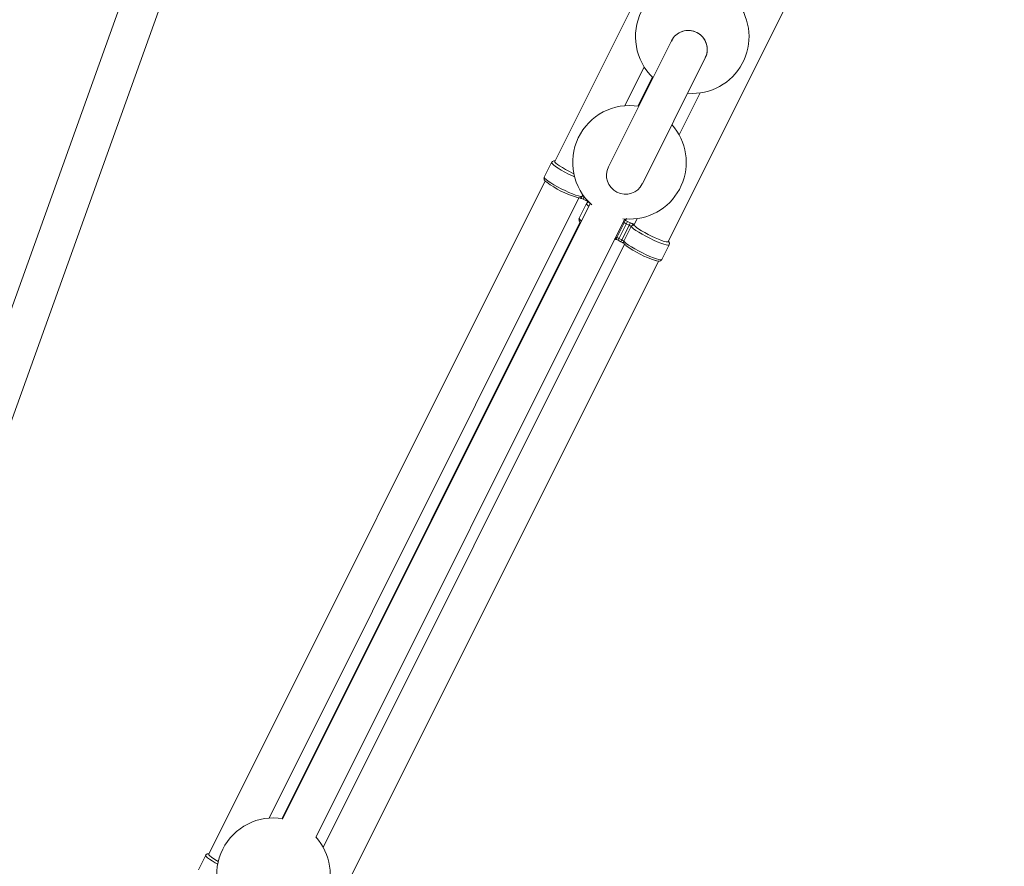
# Paper-space layout '_Oben' of a CAD drawing. Units: millimetres. Extents: x -2811 to 6520, y -5987 to 3622.
# Drawn here: x 1908 to 2325, y -1793 to -1435 of the extents above; entities that cross this region are included whole.
import ezdxf

# ---------------------------------------------------------------- set-up
doc = ezdxf.new("R2010")
doc.units = ezdxf.units.MM

psp = doc.layouts.new('_Oben')

# ---------------------------------------------------------------- linework, layer by layer
at = {"color": 7, "linetype": 'Continuous', "lineweight": 15}
for p, q in [((2276.82, -1210.57), (2134.67, -1495.09)), ((2182.56, -1529), (2324.72, -1244.46)), ((1967.53, -1382.94), (1882.18, -1620.57)), ((1897.24, -1625.98), (1982.58, -1388.35)), ((2184.45, -1443.24), (2157.38, -1497.38)), ((2171.69, -1504.53), (2198.32, -1451.28)), ((2198.32, -1451.28), (2198.79, -1450.33)), ((2164.32, -1471.55), (2172.5, -1455.16)), ((2175.95, -1459.45), (2169.81, -1471.74)), ((2196.09, -1466.14), (2187.24, -1483.84)), ((2190.82, -1466.28), (2192.8, -1466.36)), ((2133.33, -1495.53), (2130.23, -1501.74)), ((2130.57, -1503.29), (1988.42, -1787.81)), ((2013.95, -1772.51), (2144.88, -1510.45)), ((2146.62, -1511.04), (2147.84, -1511.65)), ((2149.66, -1512.82), (2019.6, -1772.94)), ((2148.13, -1512.9), (2145.03, -1519.11)), ((2033.62, -1780.68), (2164.26, -1519.39)), ((2163.39, -1519.3), (2166.25, -1519.47)), ((2169.55, -1519.25), (2168.25, -1521.85)), ((2145.37, -1520.66), (2019.43, -1772.73)), ((2160.88, -1527.28), (2163.98, -1521.07)), ((2165.4, -1520.43), (2161.42, -1528.4)), ((2162.64, -1529.01), (2166.62, -1521.04)), ((2166.96, -1522.56), (2163.86, -1528.77)), ((2166.13, -1522.03), (2164.91, -1521.42)), ((2166.62, -1521.04), (2165.4, -1520.43)), ((2165.4, -1520.43), (2166.62, -1521.04)), ((2161.81, -1527.63), (2163.03, -1528.24)), ((2164.15, -1530.05), (2036.81, -1784.92)), ((2161.42, -1528.4), (2162.64, -1529.01)), ((2179.91, -1536.54), (2183.02, -1530.33)), ((2036.31, -1821.72), (2178.47, -1537.19)), ((1987.08, -1788.25), (1983.98, -1794.46))]:
    psp.add_line(p, q, dxfattribs=at)
at = {"color": 8, "linetype": 'Continuous', "lineweight": 15}
for p, q in [((2146.08, -1509.91), (2146.49, -1509.1)), ((2146.62, -1511.04), (2147.14, -1510)), ((2147.01, -1510.26), (2147.56, -1510.53)), ((2147.84, -1511.65), (2148.08, -1511.16)), ((2149.08, -1512.31), (2149.02, -1512.19)), ((2163.98, -1521.07), (2163.44, -1521.04)), ((2160.33, -1527.25), (2160.88, -1527.28))]:
    psp.add_line(p, q, dxfattribs=at)
at = {"color": 8, "linetype": 'Continuous', "lineweight": 15, "flags": 128}
for points in [[(2143.05, -1501.65), (2142.14, -1501.22), (2140.5, -1500.42), (2138.9, -1499.58), (2137.4, -1498.74), (2136.06, -1497.93), (2134.95, -1497.19), (2134.1, -1496.55), (2133.55, -1496.03), (2133.32, -1495.66), (2133.33, -1495.53)], [(2130.23, -1501.74), (2130.22, -1501.87), (2130.44, -1502.24), (2130.99, -1502.76), (2131.84, -1503.4), (2132.96, -1504.14), (2134.3, -1504.95), (2135.8, -1505.79), (2137.4, -1506.63), (2139.04, -1507.43), (2140.65, -1508.16), (2142.16, -1508.8), (2143.5, -1509.31), (2144.64, -1509.68), (2145.51, -1509.88), (2146.08, -1509.91)], [(2183.01, -1530.34), (2182.92, -1530.42), (2182.49, -1530.46), (2181.74, -1530.33), (2180.72, -1530.04), (2179.46, -1529.59), (2178.01, -1529), (2176.44, -1528.31), (2174.8, -1527.53), (2173.18, -1526.7), (2171.62, -1525.86), (2170.21, -1525.03), (2168.99, -1524.26), (2168.02, -1523.57), (2167.33, -1523), (2166.96, -1522.56)], [(2163.86, -1528.77), (2164.23, -1529.21), (2164.92, -1529.78), (2165.89, -1530.47), (2167.11, -1531.24), (2168.52, -1532.07), (2170.07, -1532.91), (2171.7, -1533.74), (2173.34, -1534.52), (2174.91, -1535.21), (2176.35, -1535.8), (2177.62, -1536.25), (2178.64, -1536.54), (2179.38, -1536.67), (2179.82, -1536.63), (2179.91, -1536.54)], [(1992.17, -1792.04), (1991.15, -1791.46), (1989.81, -1790.65), (1988.7, -1789.91), (1987.85, -1789.27), (1987.3, -1788.75), (1987.07, -1788.38), (1987.08, -1788.25)]]:
    psp.add_lwpolyline(points, dxfattribs=at)
at = {"color": 7, "linetype": 'Continuous', "lineweight": 15, "flags": 128}
for points in [[(2142.73, -1500.26), (2142.19, -1500), (2140.68, -1499.25), (2139.23, -1498.47), (2137.88, -1497.71), (2136.72, -1496.98), (2135.78, -1496.33), (2135.11, -1495.78), (2134.73, -1495.37), (2134.67, -1495.09)], [(2182.56, -1529), (2182.31, -1529.11), (2181.75, -1529.06), (2180.91, -1528.86), (2179.82, -1528.49), (2178.54, -1528), (2177.12, -1527.38), (2175.63, -1526.69), (2174.13, -1525.93), (2172.68, -1525.16), (2171.35, -1524.39), (2170.2, -1523.67), (2169.29, -1523.03), (2168.64, -1522.49), (2168.29, -1522.09)], [(1992.42, -1790.88), (1991.63, -1790.43), (1990.47, -1789.7), (1989.53, -1789.05), (1988.85, -1788.51), (1988.48, -1788.09), (1988.42, -1787.81)]]:
    psp.add_lwpolyline(points, dxfattribs=at)
at = {"color": 7, "linetype": 'Continuous', "lineweight": 15}
for centre, radius, start, end in [((2192.8, -1442.36), 24, 80.5922, 226.2777), ((2192.8, -1442.36), 24, 270, 41.6162), ((2191.12, -1447.71), 7.97, 63.199, 153.2159), ((2191.18, -1447.74), 7.97, 333.6727, 63.6522), ((2166.25, -1495.47), 24, 80.5922, 228.4114), ((2166.25, -1495.47), 24, 270, 41.6162), ((2164.53, -1500.96), 8, 153.4349, 333.4349), ((2156.17, -1470.02), 42.05, 233.7119, 252.88), ((2145.54, -1512.79), 2.93, 59.8466, 79.2516), ((2163.44, -1523.95), 2.93, 59.8466, 79.2516), ((2164.99, -1524.72), 2.93, 47.6528, 67.0579), ((2167.87, -1523.01), 1.02, 65.3961, 153.481), ((2165.51, -1524.9), 3.96, 45.2475, 64.9362), ((2168.5, -1521.93), 0.265, 162.5014, 217.4446), ((2160.34, -1530.16), 2.93, 59.8466, 79.2516), ((2161.89, -1530.93), 2.93, 47.6528, 67.0579), ((2189.52, -1497.37), 41.42, 233.2278, 252.8052), ((2015.76, -1796.45), 24, 80.5922, 226.2777), ((2015.76, -1796.45), 24, 270, 41.6162)]:
    psp.add_arc(centre, radius, start, end, dxfattribs=at)
at = {"color": 8, "linetype": 'Continuous', "lineweight": 15}
for centre, radius, start, end in [((2145.22, -1509.49), 0.966, 277.4607, 333.7897), ((2149.94, -1512.39), 1.88, 195.7411, 241.7543), ((2146.84, -1518.59), 1.89, 196.0524, 241.6152), ((2163.07, -1520.62), 1.02, 333.575, 32.9223), ((2161.14, -1528.27), 8.93, 65.4992, 71.0395), ((2169.48, -1511.68), 9.66, 237.1255, 241.2891), ((2169.83, -1515.78), 6.13, 244.4282, 255.6711), ((2168.02, -1522.58), 0.952, 70.6217, 97.1919), ((2160.01, -1526.85), 0.966, 277.4607, 333.7897), ((2164.72, -1529.21), 0.967, 153.1541, 209.4189)]:
    psp.add_arc(centre, radius, start, end, dxfattribs=at)
at = {"color": 7, "linetype": 'Continuous', "lineweight": 15}
for points, knots in [([(2184.03, -1444.3), (2184.3, -1443.74), (2184.96, -1442.38), (2186.88, -1440.81), (2189.38, -1439.78), (2192.12, -1439.66), (2194.74, -1440.44), (2196.96, -1442.04), (2198.53, -1444.29), (2199.24, -1446.9), (2199.16, -1449.39), (2198.48, -1450.75), (2198.19, -1451.32)], [0, 0, 0, 0, 0.073963, 0.180319, 0.28666, 0.392985, 0.499297, 0.605602, 0.711907, 0.818218, 0.924541, 1, 1, 1, 1]), ([(2134.77, -1494.89), (2134.69, -1494.88), (2134.44, -1494.84), (2134.08, -1494.9), (2133.58, -1495.13), (2133.43, -1495.42), (2133.37, -1495.53)], [0, 0, 0, 0, 0.178313, 0.55413, 0.821748, 1, 1, 1, 1]), ([(2130.27, -1501.74), (2130.23, -1501.79), (2130.08, -1502), (2130.1, -1502.45), (2130.24, -1502.86), (2130.5, -1503.23), (2130.75, -1503.51), (2131.02, -1503.73), (2131.09, -1503.79)], [0, 0, 0, 0, 0.060976, 0.232387, 0.396314, 0.593455, 0.891185, 1, 1, 1, 1]), ([(2144.01, -1510.29), (2144.03, -1510.3), (2144.4, -1510.41), (2144.79, -1510.47), (2145.2, -1510.45), (2145.34, -1510.44)], [0, 0, 0, 0, 0.049602, 0.671759, 1, 1, 1, 1]), ([(2145.19, -1510.45), (2145.19, -1510.45), (2145.19, -1510.45), (2145.26, -1510.46), (2145.43, -1510.52), (2145.7, -1510.62), (2145.94, -1510.72), (2146.03, -1510.76)], [0, 0, 0, 0, 0.065548, 0.226142, 0.456263, 0.771935, 1, 1, 1, 1]), ([(2146.06, -1510.76), (2146.06, -1510.76), (2146.06, -1510.76), (2146.07, -1510.76), (2146.25, -1510.86), (2146.44, -1510.94), (2146.62, -1511.04)], [-0.0000082111, -0.0000082111, -0.0000082111, -0.0000082111, 0, 0, 0, 0.000616309, 0.000616309, 0.000616309, 0.000616309]), ([(2147.84, -1511.64), (2148.03, -1511.74), (2148.21, -1511.83), (2148.39, -1511.92), (2148.39, -1511.93), (2148.4, -1511.93), (2148.4, -1511.93)], [0.0000002, 0.0000002, 0.0000002, 0.0000002, 0.000616509, 0.000616509, 0.000616509, 0.0006247202, 0.0006247202, 0.0006247202, 0.0006247202]), ([(2149.21, -1512.25), (2149.08, -1512.26), (2148.83, -1512.28), (2148.38, -1512.5), (2148.22, -1512.79), (2148.16, -1512.9)], [0, 0, 0, 0, 0.397863, 0.759275, 1, 1, 1, 1]), ([(2148.44, -1511.97), (2148.53, -1512.01), (2148.76, -1512.15), (2149, -1512.3), (2149.15, -1512.42), (2149.17, -1512.43), (2149.18, -1512.44)], [0, 0, 0, 0, 0.22154, 0.584101, 0.840385, 1, 1, 1, 1]), ([(2149.08, -1512.31), (2149.16, -1512.43), (2149.32, -1512.68), (2149.57, -1512.9), (2149.71, -1513.03)], [0, 0, 0, 0, 0.443742, 1, 1, 1, 1]), ([(2145.06, -1519.11), (2145.03, -1519.16), (2144.88, -1519.37), (2144.9, -1519.82), (2145.04, -1520.23), (2145.27, -1520.58), (2145.49, -1520.79), (2145.61, -1520.91)], [0, 0, 0, 0, 0.072252, 0.27536, 0.469599, 0.703195, 1, 1, 1, 1]), ([(2164.05, -1519.82), (2164.17, -1519.81), (2164.42, -1519.79), (2164.87, -1519.58), (2165.02, -1519.29), (2165.08, -1519.18)], [0, 0, 0, 0, 0.391553, 0.759299, 1, 1, 1, 1]), ([(2164.85, -1520.15), (2164.85, -1520.15), (2164.85, -1520.15), (2164.85, -1520.15), (2165.04, -1520.24), (2165.22, -1520.34), (2165.4, -1520.43)], [-0.0000082111, -0.0000082111, -0.0000082111, -0.0000082111, 0, 0, 0, 0.000616309, 0.000616309, 0.000616309, 0.000616309]), ([(2166.62, -1521.04), (2166.81, -1521.13), (2166.99, -1521.22), (2167.18, -1521.31), (2167.18, -1521.31), (2167.18, -1521.31), (2167.18, -1521.31)], [0.0000002, 0.0000002, 0.0000002, 0.0000002, 0.000616509, 0.000616509, 0.000616509, 0.0006247202, 0.0006247202, 0.0006247202, 0.0006247202]), ([(2168.05, -1521.63), (2168.05, -1521.63), (2168.06, -1521.63), (2167.98, -1521.61), (2167.81, -1521.56), (2167.54, -1521.46), (2167.31, -1521.36), (2167.21, -1521.31)], [0, 0, 0, 0, 0.065548, 0.226142, 0.456263, 0.771935, 1, 1, 1, 1]), ([(2168.36, -1521.63), (2168.35, -1521.63), (2168.19, -1521.6), (2168.04, -1521.62), (2167.9, -1521.63)], [0, 0, 0, 0, 0.084984, 1, 1, 1, 1]), ([(2159.99, -1527.82), (2159.99, -1527.82), (2159.98, -1527.81), (2160.06, -1527.83), (2160.23, -1527.89), (2160.5, -1527.98), (2160.73, -1528.09), (2160.83, -1528.13)], [0, 0, 0, 0, 0.065548, 0.226142, 0.456263, 0.771935, 1, 1, 1, 1]), ([(2160.86, -1528.13), (2160.86, -1528.13), (2160.86, -1528.13), (2160.86, -1528.13), (2161.05, -1528.22), (2161.23, -1528.31), (2161.42, -1528.4)], [-0.0000082111, -0.0000082111, -0.0000082111, -0.0000082111, 0, 0, 0, 0.000616309, 0.000616309, 0.000616309, 0.000616309]), ([(2162.64, -1529.01), (2162.82, -1529.11), (2163, -1529.2), (2163.19, -1529.29), (2163.19, -1529.3), (2163.19, -1529.3), (2163.19, -1529.3)], [0.0000002, 0.0000002, 0.0000002, 0.0000002, 0.000616509, 0.000616509, 0.000616509, 0.0006247202, 0.0006247202, 0.0006247202, 0.0006247202]), ([(2163.23, -1529.33), (2163.32, -1529.38), (2163.56, -1529.51), (2163.8, -1529.67), (2163.95, -1529.79), (2163.97, -1529.8), (2163.97, -1529.81)], [0, 0, 0, 0, 0.22154, 0.584101, 0.840385, 1, 1, 1, 1]), ([(2163.88, -1529.68), (2163.95, -1529.79), (2164.12, -1530.05), (2164.37, -1530.27), (2164.51, -1530.4)], [0, 0, 0, 0, 0.443742, 1, 1, 1, 1]), ([(2182.98, -1530.33), (2183.02, -1530.28), (2183.16, -1530.08), (2183.14, -1529.62), (2183, -1529.21), (2182.84, -1528.96), (2182.71, -1528.82), (2182.67, -1528.79)], [0, 0, 0, 0, 0.089305, 0.344548, 0.588646, 0.882202, 1, 1, 1, 1]), ([(2177.46, -1537), (2177.6, -1537.05), (2178.09, -1537.18), (2178.6, -1537.24), (2179.17, -1537.18), (2179.66, -1536.95), (2179.81, -1536.66), (2179.87, -1536.55)], [0, 0, 0, 0, 0.157556, 0.518091, 0.739335, 0.896881, 1, 1, 1, 1]), ([(1988.52, -1787.61), (1988.44, -1787.6), (1988.19, -1787.56), (1987.83, -1787.62), (1987.33, -1787.85), (1987.18, -1788.14), (1987.12, -1788.25)], [0, 0, 0, 0, 0.178313, 0.55413, 0.821748, 1, 1, 1, 1])]:
    psp.add_open_spline(points, degree=3, knots=knots, dxfattribs=at)

doc.saveas('drawing.dxf')
